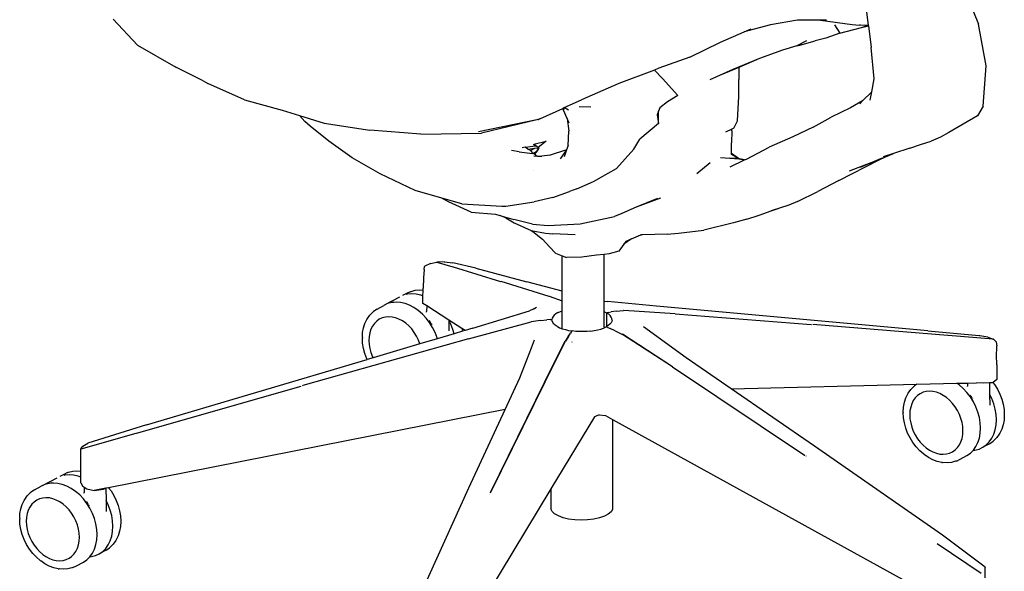
# Model space of a CAD drawing. Units: millimetres. Extents: x 930 to 4821, y 350 to 3513.
# Drawn here: x 3823 to 4398, y 1721 to 2043 of the extents above; entities that cross this region are included whole.
import ezdxf

# ---------------------------------------------------------------- set-up
doc = ezdxf.new("R2010")
doc.units = ezdxf.units.MM

msp = doc.modelspace()

# ---------------------------------------------------------------- linework, layer by layer
for p, q in [((4317.26, 2047.98), (4318.26, 2040.04)), ((4379.75, 2047.89), (4382.56, 2040.74)), ((3877.05, 2043.58), (3891.29, 2028.39)), ((4276.82, 2043.15), (4261.04, 2040.41)), ((4290.33, 2043.1), (4276.82, 2043.15)), ((4290.33, 2043.1), (4308.88, 2040.46)), ((4293.77, 2043.09), (4290.33, 2043.1)), ((4231.86, 2030.17), (4245.65, 2036.21)), ((4261.04, 2040.41), (4245.65, 2036.21)), ((4245.65, 2036.21), (4249.74, 2038)), ((4298.5, 2040.3), (4301.55, 2035.51)), ((4301.55, 2035.51), (4314.32, 2038.76)), ((4308.88, 2040.46), (4313.11, 2040.14)), ((4313.72, 2040.13), (4313.11, 2040.14)), ((4317.54, 2039.87), (4313.72, 2040.13)), ((4318.26, 2040.04), (4313.72, 2040.13)), ((4314.32, 2038.76), (4317.54, 2039.87)), ((4314.32, 2038.76), (4318.3, 2039.69)), ((4318.29, 2039.82), (4317.54, 2039.87)), ((4318.26, 2040.04), (4318.29, 2039.82)), ((4318.29, 2039.82), (4318.3, 2039.69)), ((4318.3, 2039.69), (4319.89, 2027.03)), ((4387.14, 2016.29), (4382.56, 2040.74)), ((4282.11, 2031.05), (4276.5, 2028.04)), ((4278.25, 2028.54), (4287.15, 2030.94)), ((4293.45, 2032.62), (4287.15, 2030.94)), ((4301.55, 2035.51), (4293.45, 2032.62)), ((3891.29, 2028.39), (3913.81, 2015.62)), ((4213.99, 2021.37), (4231.86, 2030.17)), ((4268.04, 2025.5), (4254.76, 2020.64)), ((4276.5, 2028.04), (4268.04, 2025.5)), ((4276.5, 2028.04), (4278.25, 2028.54)), ((4321.63, 2008.69), (4319.89, 2027.03)), ((4213.99, 2021.37), (4195.95, 2014.93)), ((4254.76, 2020.64), (4239.02, 2014.3)), ((4254.76, 2020.64), (4242.53, 2015.42)), ((3929.7, 2007.5), (3913.81, 2015.62)), ((4193.32, 2013.93), (4172.52, 2006.03)), ((4195.95, 2014.93), (4193.32, 2013.93)), ((4193.32, 2013.93), (4198.07, 2009)), ((4239.02, 2014.3), (4225.71, 2008.26)), ((4242.53, 2015.42), (4232.34, 2011.06)), ((4240.82, 2018), (4240.81, 2017.98)), ((4242.53, 2015.42), (4242.53, 2008.4)), ((4385.4, 1992.71), (4387.14, 2016.29)), ((3929.7, 2007.5), (3932.54, 2006.11)), ((4198.07, 2009), (4207.06, 1999.09)), ((4242.59, 1998.4), (4242.53, 2008.4)), ((4320.25, 2001.22), (4321.63, 2008.69)), ((3953.77, 1996.44), (3932.54, 2006.11)), ((4172.52, 2006.03), (4150.74, 1996.52)), ((3953.77, 1996.44), (3975.8, 1990.39)), ((4140.65, 1991.93), (4150.74, 1996.52)), ((4207.06, 1999.09), (4200.94, 1995.34)), ((4241.91, 1984.24), (4242.59, 1998.4)), ((4314.91, 1995.84), (4307.85, 1991.88)), ((4314.91, 1995.84), (4313.28, 1994.21)), ((4320.25, 2001.22), (4314.91, 1995.84)), ((4319.33, 1996.23), (4320.25, 2001.22)), ((3975.8, 1990.39), (3985.95, 1987.3)), ((4126.39, 1985.45), (4139.72, 1991.51)), ((4139.72, 1991.51), (4140.26, 1991.75)), ((4140.15, 1990.42), (4139.72, 1991.51)), ((4142.37, 1985.54), (4140.15, 1990.42)), ((4140.26, 1991.75), (4140.65, 1991.93)), ((4140.73, 1990.81), (4140.26, 1991.75)), ((4143.09, 1990.43), (4140.65, 1991.93)), ((4156.14, 1992.25), (4149.4, 1992.39)), ((4196.54, 1991.81), (4195.74, 1989.8)), ((4200.94, 1995.34), (4196.54, 1991.81)), ((4307.85, 1991.88), (4296.61, 1986.43)), ((4385.4, 1992.71), (4382.12, 1987.14)), ((3985.95, 1987.3), (3989.07, 1983.84)), ((3985.95, 1987.3), (4000.48, 1982.87)), ((4124.62, 1984.8), (4090.55, 1977.82)), ((4124.62, 1984.8), (4092.25, 1976.91)), ((4125.26, 1984.93), (4124.62, 1984.8)), ((4125.41, 1985), (4125.26, 1984.93)), ((4125.41, 1985), (4125.54, 1985.03)), ((4126.39, 1985.45), (4125.54, 1985.03)), ((4142.37, 1985.54), (4143.22, 1978.22)), ((4143.58, 1982.88), (4142.37, 1985.54)), ((4195.74, 1989.8), (4194.88, 1987.65)), ((4194.88, 1987.65), (4195.74, 1982.63)), ((4195.74, 1982.63), (4195.74, 1989.8)), ((4286.01, 1980.51), (4296.61, 1986.43)), ((4382.12, 1987.14), (4365.35, 1977.47)), ((3992.25, 1981.03), (3989.07, 1983.84)), ((4003.11, 1972.27), (3992.25, 1981.03)), ((4000.48, 1982.87), (4027.16, 1978.65)), ((4056.95, 1976.31), (4027.16, 1978.65)), ((4195.74, 1982.63), (4184.76, 1973.47)), ((4238.45, 1979.31), (4234.82, 1977.6)), ((4239.73, 1979.92), (4238.45, 1979.31)), ((4238.53, 1978.38), (4238.45, 1979.31)), ((4239.73, 1979.92), (4241.91, 1984.24)), ((4286.01, 1980.51), (4274.19, 1974.86)), ((4056.95, 1976.31), (4092.25, 1976.91)), ((4142.83, 1969.87), (4143.22, 1978.22)), ((4181.26, 1967.66), (4184.76, 1973.47)), ((4238.53, 1978.38), (4238.39, 1971.26)), ((4274.19, 1974.86), (4260.43, 1968.84)), ((4360.39, 1974.63), (4354.88, 1972.34)), ((4365.35, 1977.47), (4360.39, 1974.63)), ((4016.77, 1962.5), (4003.11, 1972.27)), ((4117.78, 1968.72), (4116.11, 1968.34)), ((4117.78, 1968.72), (4123.88, 1969.67)), ((4119.42, 1967.72), (4117.78, 1968.72)), ((4119.42, 1967.72), (4123.44, 1968.18)), ((4120.91, 1966.82), (4119.42, 1967.72)), ((4120.91, 1966.82), (4123.44, 1968.18)), ((4122.74, 1970.43), (4123.65, 1970.66)), ((4122.74, 1970.43), (4123.47, 1969.95)), ((4123.44, 1968.18), (4125.8, 1968.39)), ((4123.65, 1970.66), (4123.47, 1969.95)), ((4125.48, 1968.61), (4123.47, 1969.95)), ((4123.65, 1970.66), (4130.03, 1972.27)), ((4125.8, 1968.39), (4124.2, 1966.11)), ((4125.8, 1968.39), (4125.1, 1966.58)), ((4130.03, 1972.27), (4125.48, 1968.61)), ((4141.96, 1967.18), (4138.16, 1961.95)), ((4141.96, 1967.18), (4140.63, 1963.07)), ((4141.39, 1966.99), (4142, 1967.31)), ((4142, 1967.31), (4141.96, 1967.18)), ((4142.83, 1969.87), (4142, 1967.31)), ((4181.26, 1967.66), (4171.21, 1956.33)), ((4238.36, 1965.34), (4238.39, 1971.26)), ((4247.09, 1961.81), (4260.43, 1968.84)), ((4342.54, 1968.15), (4333.06, 1965.14)), ((4342.54, 1968.15), (4348.82, 1970.37)), ((4348.82, 1970.37), (4354.88, 1972.34)), ((4033.08, 1953.23), (4016.77, 1962.5)), ((4114.35, 1966.04), (4109.82, 1966.88)), ((4114.35, 1966.04), (4122.05, 1965.16)), ((4120.91, 1966.82), (4122.17, 1965.35)), ((4122.17, 1965.35), (4122.68, 1965.29)), ((4122.29, 1965.21), (4122.17, 1965.35)), ((4124.2, 1966.11), (4122.68, 1965.29)), ((4122.68, 1965.29), (4123.39, 1964.62)), ((4122.8, 1963.69), (4124.95, 1963.58)), ((4123.39, 1964.62), (4125.1, 1966.58)), ((4123.39, 1964.62), (4123.93, 1964.12)), ((4123.93, 1964.12), (4124.95, 1963.58)), ((4125.1, 1966.58), (4124.2, 1966.11)), ((4124.95, 1963.58), (4127.52, 1963.45)), ((4132.49, 1964.11), (4127.52, 1963.45)), ((4132.49, 1964.11), (4131.81, 1963.89)), ((4141.39, 1966.99), (4132.49, 1964.11)), ((4231.82, 1962.82), (4237.46, 1962.44)), ((4242.5, 1962.21), (4237.46, 1962.44)), ((4237.46, 1962.44), (4242.57, 1961.9)), ((4237.48, 1957.38), (4245.98, 1961.3)), ((4238.36, 1965.34), (4243.03, 1962.07)), ((4238.36, 1964.44), (4238.36, 1965.34)), ((4242.5, 1962.21), (4238.36, 1964.44)), ((4243.03, 1962.07), (4242.5, 1962.21)), ((4242.57, 1961.9), (4245.98, 1961.3)), ((4245.98, 1961.3), (4243.03, 1962.07)), ((4245.98, 1961.3), (4247.09, 1961.81)), ((4300.97, 1949.24), (4324.55, 1961.4)), ((4325.84, 1962.14), (4313.46, 1956.96)), ((4319.48, 1959.01), (4324.55, 1961.4)), ((4319.88, 1959.85), (4325.84, 1962.14)), ((4324.55, 1961.4), (4328.22, 1963.13)), ((4325.84, 1962.14), (4328.22, 1963.13)), ((4333.06, 1965.14), (4327, 1963.22)), ((4328.22, 1963.13), (4333.06, 1965.14)), ((4336.07, 1966.44), (4336.1, 1966.45)), ((4166.36, 1953.56), (4171.21, 1956.33)), ((4218.15, 1953.4), (4225.93, 1959.79)), ((4307.18, 1955.02), (4319.88, 1959.85)), ((4053.56, 1943.52), (4033.08, 1953.23)), ((4122.5, 1955.2), (4122.51, 1955.16)), ((4157.66, 1948.78), (4166.36, 1953.56)), ((4147.95, 1944.34), (4143.75, 1942.81)), ((4147.95, 1944.34), (4157.66, 1948.78)), ((4300.97, 1949.24), (4288.72, 1942.82)), ((4069.07, 1939.06), (4053.56, 1943.52)), ((4072.94, 1936.89), (4069.07, 1939.06)), ((4080.89, 1935.66), (4069.07, 1939.06)), ((4133.89, 1939.45), (4123.12, 1936.75)), ((4133.89, 1939.45), (4143.75, 1942.81)), ((4196.81, 1938.99), (4182.73, 1933.65)), ((4195.03, 1938.87), (4182.73, 1933.65)), ((4276.98, 1936.98), (4288.72, 1942.82)), ((4086.36, 1930.88), (4072.94, 1936.89)), ((4080.89, 1935.66), (4104.1, 1934.37)), ((4104.1, 1934.37), (4106.61, 1934.29)), ((4106.61, 1934.29), (4123.12, 1936.75)), ((4182.73, 1933.65), (4174.26, 1930.05)), ((4271.76, 1934.81), (4261.54, 1931.49)), ((4261.54, 1931.49), (4265.5, 1932.88)), ((4276.98, 1936.98), (4271.76, 1934.81)), ((4086.36, 1930.88), (4100.48, 1929.54)), ((4100.48, 1929.54), (4102.97, 1928.83)), ((4106.58, 1927.43), (4102.97, 1928.83)), ((4102.97, 1928.83), (4111.25, 1926.48)), ((4106.58, 1927.43), (4111.38, 1924.59)), ((4149.86, 1924), (4169.93, 1928.27)), ((4174.26, 1930.05), (4169.93, 1928.27)), ((4247.24, 1926.61), (4254.59, 1929.07)), ((4254.59, 1929.07), (4261.54, 1931.49)), ((4122.17, 1923.76), (4111.25, 1926.48)), ((4111.38, 1924.59), (4121.27, 1920.14)), ((4122.17, 1923.76), (4131.23, 1923.02)), ((4131.23, 1923.02), (4149.86, 1924)), ((4239.46, 1924.56), (4222.11, 1920.24)), ((4247.24, 1926.61), (4239.46, 1924.56)), ((4121.27, 1920.14), (4129.76, 1918.59)), ((4121.27, 1920.14), (4122.27, 1919.44)), ((4122.27, 1919.44), (4127.96, 1914.98)), ((4129.76, 1918.59), (4134.04, 1918.06)), ((4146.93, 1917.55), (4134.04, 1918.06)), ((4179.89, 1915.23), (4184.04, 1916.97)), ((4186.4, 1917.53), (4184.04, 1916.97)), ((4184.04, 1916.97), (4185.29, 1917.49)), ((4186.4, 1917.53), (4185.29, 1917.49)), ((4200.76, 1917.98), (4186.4, 1917.53)), ((4200.76, 1917.98), (4207.36, 1918.46)), ((4207.36, 1918.46), (4222.11, 1920.24)), ((4127.96, 1914.98), (4132.04, 1910.51)), ((4132.04, 1910.51), (4135.53, 1906.73)), ((4175.38, 1912), (4172.51, 1907.95)), ((4179.89, 1915.23), (4175.38, 1912)), ((4176.74, 1913.92), (4175.38, 1912)), ((4176.74, 1913.92), (4179.89, 1915.23)), ((4135.53, 1906.73), (4139.4, 1905.27)), ((4139.4, 1905.27), (4141.98, 1904.28)), ((4139.4, 1884.59), (4139.4, 1905.27)), ((4150.99, 1904.51), (4141.98, 1904.28)), ((4159.39, 1905.68), (4150.99, 1904.51)), ((4163.97, 1906.09), (4159.39, 1905.68)), ((4166.9, 1906.36), (4163.97, 1906.09)), ((4163.97, 1878.79), (4163.97, 1906.09)), ((4172.51, 1907.95), (4166.9, 1906.36)), ((4058.88, 1897.2), (4059.04, 1898.99)), ((4059.06, 1899.16), (4059.04, 1898.99)), ((4059.06, 1899.16), (4059.14, 1899.22)), ((4062.56, 1900.77), (4059.14, 1899.22)), ((4062.56, 1900.77), (4066.29, 1901.62)), ((4070.58, 1901.74), (4066.29, 1901.62)), ((4066.29, 1901.62), (4075.61, 1898.78)), ((4070.58, 1901.74), (4070.61, 1901.73)), ((4070.61, 1901.73), (4075.59, 1901.2)), ((4075.59, 1901.2), (4075.64, 1901.18)), ((4089.07, 1897.99), (4075.64, 1901.18)), ((4075.67, 1898.77), (4075.69, 1898.77)), ((4075.69, 1898.77), (4103.47, 1890.33)), ((4058.4, 1892.3), (4058.16, 1886.33)), ((4058.88, 1897.2), (4058.4, 1892.3)), ((4089.07, 1897.99), (4118.77, 1890.11)), ((4103.47, 1890.33), (4103.52, 1890.34)), ((4103.81, 1890.25), (4103.73, 1890.25)), ((4131.78, 1881.56), (4103.81, 1890.25)), ((4139.4, 1884.59), (4118.77, 1890.11)), ((4036.08, 1876.81), (4044.6, 1881.31)), ((4048.5, 1883.25), (4046.07, 1881.96)), ((4049.11, 1882.81), (4048.39, 1882.62)), ((4050.7, 1884.28), (4048.5, 1883.25)), ((4051.62, 1883.03), (4049.11, 1882.81)), ((4050.7, 1884.28), (4051.29, 1884.45)), ((4051.29, 1884.45), (4053.65, 1885.08)), ((4054.22, 1882.85), (4051.62, 1883.03)), ((4053.65, 1885.08), (4056.15, 1885.31)), ((4056.86, 1882.25), (4054.22, 1882.85)), ((4056.15, 1885.31), (4058.14, 1885.16)), ((4058.1, 1881.79), (4056.86, 1882.25)), ((4058.04, 1877.39), (4058.1, 1881.79)), ((4058.1, 1881.79), (4058.14, 1884.61)), ((4058.14, 1885.16), (4058.16, 1886.33)), ((4058.14, 1884.61), (4058.14, 1885.16)), ((4131.78, 1881.56), (4131.85, 1881.57)), ((4131.85, 1881.57), (4139.4, 1878.88)), ((4131.85, 1881.57), (4139.4, 1878.85)), ((4139.4, 1878.88), (4139.4, 1884.59)), ((4031.3, 1874.16), (4035.28, 1876.26)), ((4037.48, 1877.29), (4035.28, 1876.26)), ((4039.86, 1877.92), (4037.48, 1877.29)), ((4040.82, 1878.01), (4039.86, 1877.92)), ((4041.19, 1878.38), (4040.82, 1878.01)), ((4042.37, 1878.15), (4040.82, 1878.01)), ((4044.97, 1877.96), (4042.37, 1878.15)), ((4047.62, 1877.36), (4044.97, 1877.96)), ((4050.26, 1876.37), (4047.62, 1877.36)), ((4052.86, 1874.99), (4050.26, 1876.37)), ((4055.37, 1873.26), (4052.86, 1874.99)), ((4060.32, 1875.93), (4058.04, 1877.39)), ((4060.32, 1875.93), (4060.27, 1872.61)), ((4073.15, 1867.71), (4060.32, 1875.93)), ((4122.42, 1874.08), (4124.41, 1875.16)), ((4139.4, 1878.85), (4139.4, 1878.88)), ((4139.4, 1873.06), (4139.4, 1878.85)), ((4163.92, 1878.8), (4163.97, 1878.79)), ((4163.97, 1878.79), (4166, 1878.52)), ((4163.97, 1872.55), (4163.97, 1878.79)), ((4194.44, 1875.87), (4166, 1878.52)), ((4353.08, 1861.42), (4194.44, 1875.87)), ((4025.63, 1868.53), (4027.1, 1870.61)), ((4027.1, 1870.61), (4028.84, 1872.37)), ((4029.31, 1872.75), (4028.84, 1872.37)), ((4031.3, 1874.16), (4029.31, 1872.75)), ((4036.13, 1869.42), (4034.31, 1868.94)), ((4038.06, 1869.59), (4036.13, 1869.42)), ((4040.05, 1869.45), (4038.06, 1869.59)), ((4042.08, 1868.99), (4040.05, 1869.45)), ((4057.75, 1871.2), (4055.37, 1873.26)), ((4059.95, 1868.85), (4057.75, 1871.2)), ((4060.25, 1872.31), (4060.27, 1872.61)), ((4087.24, 1862.95), (4120.35, 1873.02)), ((4122.4, 1874.06), (4120.35, 1873.02)), ((4134.09, 1869.7), (4133.64, 1868.84)), ((4134.81, 1870.53), (4134.09, 1869.7)), ((4135.78, 1871.32), (4134.81, 1870.53)), ((4136.97, 1872.04), (4135.78, 1871.32)), ((4136.97, 1872.04), (4137.01, 1872.06)), ((4137.03, 1872.07), (4137.01, 1872.06)), ((4137.03, 1872.07), (4138.46, 1872.73)), ((4138.46, 1872.73), (4139.4, 1873.06)), ((4139.4, 1862.83), (4139.4, 1873.06)), ((4163.92, 1872.57), (4163.97, 1872.55)), ((4163.97, 1872.55), (4164.07, 1872.51)), ((4163.97, 1863.69), (4163.97, 1872.55)), ((4164.07, 1872.51), (4165.44, 1871.82)), ((4165.46, 1871.93), (4165.44, 1871.82)), ((4166.59, 1871.07), (4165.44, 1871.82)), ((4165.44, 1863.93), (4165.44, 1871.82)), ((4165.54, 1871.99), (4165.46, 1871.93)), ((4166.2, 1872.12), (4165.54, 1871.99)), ((4166.2, 1872.12), (4167.97, 1872.45)), ((4167.49, 1870.27), (4166.59, 1871.07)), ((4166.6, 1872.19), (4166.6, 1872.23)), ((4168.13, 1869.43), (4167.49, 1870.27)), ((4170.97, 1872.86), (4167.97, 1872.45)), ((4168.51, 1868.56), (4168.13, 1869.43)), ((4170.97, 1872.86), (4175.34, 1873.23)), ((4170.99, 1872.85), (4175.34, 1873.23)), ((4175.37, 1873.21), (4175.34, 1873.23)), ((4205.47, 1871.37), (4175.37, 1873.21)), ((4205.47, 1871.37), (4205.51, 1871.35)), ((4205.51, 1871.35), (4284.93, 1865.15)), ((4023.38, 1863.12), (4024.22, 1865.7)), ((4024.22, 1865.7), (4025.37, 1868.04)), ((4025.37, 1868.04), (4025.63, 1868.53)), ((4028.63, 1864.11), (4027.73, 1862.29)), ((4029.76, 1865.72), (4028.63, 1864.11)), ((4031.1, 1867.07), (4029.76, 1865.72)), ((4032.62, 1868.15), (4031.1, 1867.07)), ((4034.31, 1868.94), (4032.62, 1868.15)), ((4044.1, 1868.23), (4042.08, 1868.99)), ((4046.09, 1867.18), (4044.1, 1868.23)), ((4048.02, 1865.85), (4046.09, 1867.18)), ((4049.84, 1864.27), (4048.02, 1865.85)), ((4051.53, 1862.47), (4049.84, 1864.27)), ((4061.95, 1866.24), (4059.95, 1868.85)), ((4062.06, 1866.95), (4061.8, 1867.31)), ((4063.69, 1863.43), (4061.95, 1866.24)), ((4062.32, 1866.58), (4062.06, 1866.95)), ((4062.55, 1866.24), (4062.32, 1866.58)), ((4062.78, 1865.9), (4062.55, 1866.24)), ((4063, 1865.55), (4062.78, 1865.9)), ((4063.43, 1864.86), (4063.22, 1865.21)), ((4073.15, 1867.71), (4073.27, 1861.45)), ((4073.28, 1867.63), (4073.15, 1867.71)), ((4074.42, 1865.34), (4073.28, 1867.63)), ((4080.89, 1862.76), (4073.28, 1867.63)), ((4075.59, 1862.25), (4074.42, 1865.34)), ((4084.68, 1856.81), (4121.38, 1866.73)), ((4084.68, 1856.78), (4121.38, 1866.7)), ((4126.71, 1867.51), (4121.38, 1866.7)), ((4126.71, 1867.51), (4121.38, 1866.73)), ((4126.71, 1867.51), (4130.37, 1867.91)), ((4132.53, 1868.06), (4130.37, 1867.91)), ((4132.04, 1868.03), (4132.04, 1868.06)), ((4132.53, 1868.06), (4133.34, 1868.11)), ((4133.34, 1868.11), (4133.43, 1868.07)), ((4133.46, 1867.97), (4133.43, 1868.07)), ((4133.64, 1868.84), (4133.46, 1867.97)), ((4133.51, 1867.19), (4133.46, 1867.97)), ((4133.88, 1866.32), (4133.51, 1867.19)), ((4134.51, 1865.48), (4133.88, 1866.32)), ((4135.41, 1864.68), (4134.51, 1865.48)), ((4136.45, 1863.95), (4135.41, 1864.68)), ((4136.45, 1863.95), (4136.48, 1863.93)), ((4136.48, 1863.93), (4136.51, 1863.92)), ((4136.56, 1863.92), (4136.51, 1863.92)), ((4136.53, 1863.93), (4136.58, 1863.9)), ((4136.58, 1863.9), (4136.56, 1863.92)), ((4136.58, 1863.9), (4137.01, 1863.69)), ((4137.01, 1863.69), (4137.94, 1863.23)), ((4163.92, 1863.78), (4163.97, 1863.69)), ((4163.97, 1863.69), (4163.94, 1863.18)), ((4163.94, 1863.18), (4165.04, 1863.69)), ((4165.11, 1863.71), (4165.04, 1863.69)), ((4165.44, 1863.93), (4165.11, 1863.71)), ((4165.75, 1863.46), (4165.11, 1863.71)), ((4166.27, 1864.42), (4165.44, 1863.93)), ((4167.25, 1865.21), (4166.27, 1864.42)), ((4167.98, 1866.04), (4167.25, 1865.21)), ((4168.45, 1866.9), (4167.98, 1866.04)), ((4168.6, 1867.68), (4168.45, 1866.9)), ((4168.6, 1867.68), (4168.51, 1868.56)), ((4187.02, 1863.73), (4186.98, 1863.74)), ((4211.94, 1845.63), (4187.02, 1863.73)), ((4284.93, 1865.15), (4285.08, 1865.13)), ((4285.79, 1865.07), (4285.76, 1865.09)), ((4364.63, 1858.73), (4285.79, 1865.07)), ((4022.71, 1857.41), (4022.88, 1860.35)), ((4022.88, 1860.35), (4023.38, 1863.12)), ((4026.68, 1858.11), (4026.55, 1855.82)), ((4027.08, 1860.28), (4026.68, 1858.11)), ((4027.73, 1862.29), (4027.08, 1860.28)), ((4053.06, 1860.47), (4051.53, 1862.47)), ((4054.39, 1858.31), (4053.06, 1860.47)), ((4055.52, 1856.03), (4054.39, 1858.31)), ((4065.17, 1860.45), (4063.69, 1863.43)), ((4066.34, 1857.37), (4065.17, 1860.45)), ((4076.28, 1859.7), (4066.49, 1856.8)), ((4076.28, 1859.7), (4075.59, 1862.25)), ((4081.24, 1861.17), (4076.28, 1859.7)), ((4080.89, 1862.76), (4081.1, 1861.99)), ((4082.7, 1861.6), (4080.89, 1862.76)), ((4081.1, 1861.99), (4081.24, 1861.17)), ((4082.7, 1861.6), (4081.24, 1861.17)), ((4087.24, 1862.95), (4082.7, 1861.6)), ((4137.94, 1863.23), (4139.5, 1862.62)), ((4139.5, 1862.62), (4139.4, 1862.83)), ((4139.5, 1862.62), (4139.52, 1862.61)), ((4139.52, 1862.61), (4141.29, 1862.08)), ((4143.02, 1858.17), (4141.25, 1855.32)), ((4141.29, 1862.08), (4143.2, 1861.64)), ((4143.05, 1858.17), (4141.31, 1855.31)), ((4143.02, 1858.17), (4144.24, 1859.98)), ((4143.05, 1858.17), (4144.24, 1859.98)), ((4143.2, 1861.64), (4145.21, 1861.31)), ((4144.95, 1860.95), (4144.24, 1859.98)), ((4144.79, 1860.73), (4144.79, 1860.77)), ((4144.95, 1860.95), (4145.21, 1861.31)), ((4145.21, 1861.31), (4145.24, 1861.31)), ((4147.37, 1861.07), (4145.24, 1861.31)), ((4149.55, 1860.94), (4147.37, 1861.07)), ((4151.76, 1860.92), (4149.55, 1860.94)), ((4153.96, 1861.01), (4151.76, 1860.92)), ((4156.1, 1861.21), (4153.96, 1861.01)), ((4156.1, 1861.21), (4156.14, 1861.21)), ((4156.14, 1861.21), (4156.18, 1861.21)), ((4156.18, 1861.21), (4158.2, 1861.52)), ((4158.2, 1861.52), (4160.16, 1861.93)), ((4160.16, 1861.93), (4161.97, 1862.43)), ((4161.97, 1862.43), (4163.6, 1863.02)), ((4163.6, 1863.02), (4163.94, 1863.18)), ((4165.75, 1863.46), (4167.48, 1862.78)), ((4166.14, 1863.3), (4166.14, 1863.34)), ((4170.41, 1861.47), (4167.48, 1862.78)), ((4170.39, 1861.46), (4167.48, 1862.78)), ((4170.41, 1861.47), (4174.62, 1859.33)), ((4174.62, 1859.33), (4174.66, 1859.35)), ((4203.87, 1840.27), (4174.62, 1859.33)), ((4203.92, 1840.29), (4174.66, 1859.35)), ((4353.08, 1861.42), (4383.05, 1858.59)), ((4364.68, 1858.73), (4364.63, 1858.73)), ((4391.27, 1856.6), (4364.83, 1858.72)), ((4383.05, 1858.59), (4383.23, 1858.57)), ((4383.23, 1858.57), (4383.32, 1858.56)), ((4388.08, 1857.75), (4383.32, 1858.56)), ((4388.08, 1857.75), (4391.27, 1856.6)), ((4084.68, 1856.81), (3987.89, 1829.35)), ((4084.68, 1856.78), (3987.89, 1829.35)), ((4022.71, 1857.41), (4022.72, 1857.05)), ((4022.88, 1854.09), (4022.72, 1857.05)), ((4023.38, 1851.07), (4022.88, 1854.09)), ((4026.55, 1855.82), (4026.68, 1853.45)), ((4026.68, 1853.45), (4027.08, 1851.05)), ((4056.37, 1853.8), (4028.93, 1845.67)), ((4056.37, 1853.8), (4055.52, 1856.03)), ((4066.49, 1856.8), (4056.37, 1853.8)), ((4066.49, 1856.8), (4066.34, 1857.37)), ((4121.53, 1851.46), (4123.34, 1856.07)), ((4129.19, 1831.29), (4141.25, 1855.32)), ((4129.26, 1831.28), (4141.31, 1855.31)), ((4145.25, 1854.84), (4145.25, 1854.87)), ((4391.37, 1856.54), (4391.27, 1856.6)), ((4391.37, 1856.54), (4392.97, 1854.95)), ((4392.97, 1854.95), (4393, 1854.77)), ((4393, 1854.77), (4393.27, 1852.68)), ((4393.2, 1845.92), (4393.27, 1852.68)), ((4024.2, 1848.06), (4023.38, 1851.07)), ((4025.32, 1845.09), (4024.2, 1848.06)), ((4027.08, 1851.05), (4027.73, 1848.64)), ((4027.73, 1848.64), (4028.63, 1846.28)), ((4028.63, 1846.28), (4028.93, 1845.67)), ((4114.63, 1833.9), (4121.53, 1851.46)), ((3896.6, 1806.4), (4025.53, 1844.67)), ((4025.53, 1844.67), (4025.32, 1845.09)), ((4028.93, 1845.67), (4025.53, 1844.67)), ((4238.15, 1827.51), (4211.94, 1845.63)), ((4393.26, 1842.88), (4393.2, 1845.92)), ((4393.28, 1841.5), (4393.26, 1842.88)), ((4393.28, 1841.5), (4393.27, 1832.98)), ((4203.87, 1840.27), (4281.07, 1788.72)), ((4203.92, 1840.29), (4281.07, 1788.72)), ((3890.84, 1801.64), (3986.89, 1829.05)), ((3987.89, 1829.35), (3987.78, 1829.3)), ((4129.19, 1831.29), (4097.4, 1766.57)), ((4129.26, 1831.28), (4097.43, 1766.55)), ((4106.12, 1815.46), (4114.63, 1833.9)), ((4238.15, 1827.51), (4346.53, 1830.16)), ((4345.23, 1829.24), (4344.76, 1828.86)), ((4346.53, 1830.16), (4345.23, 1829.24)), ((4346.53, 1830.16), (4369.88, 1830.73)), ((4369.88, 1830.73), (4376.22, 1830.88)), ((4371.29, 1829.75), (4369.88, 1830.73)), ((4373.67, 1827.69), (4371.29, 1829.75)), ((4376.17, 1828.8), (4376.19, 1829.1)), ((4376.22, 1830.88), (4376.19, 1829.1)), ((4376.22, 1830.88), (4381.39, 1831.01)), ((4381.39, 1831.01), (4391.04, 1831.24)), ((4385.38, 1830.71), (4381.39, 1831.01)), ((4388.95, 1831.05), (4385.38, 1830.71)), ((4391.04, 1831.24), (4388.95, 1831.05)), ((4388.95, 1831.05), (4389.07, 1824.38)), ((4391.1, 1831.25), (4391.04, 1831.24)), ((4391.04, 1831.24), (4391.99, 1830.01)), ((4393.27, 1832.98), (4391.1, 1831.25)), ((4391.99, 1830.01), (4393.66, 1827.31)), ((4286.73, 1793.91), (4238.15, 1827.51)), ((4340.14, 1822.19), (4341.29, 1824.53)), ((4341.29, 1824.53), (4341.56, 1825.02)), ((4341.56, 1825.02), (4343.02, 1827.1)), ((4343.02, 1827.1), (4344.76, 1828.86)), ((4347.02, 1823.56), (4345.68, 1822.21)), ((4348.54, 1824.64), (4347.02, 1823.56)), ((4350.23, 1825.43), (4348.54, 1824.64)), ((4352.05, 1825.91), (4350.23, 1825.43)), ((4353.98, 1826.08), (4352.05, 1825.91)), ((4355.97, 1825.94), (4353.98, 1826.08)), ((4358, 1825.48), (4355.97, 1825.94)), ((4360.02, 1824.72), (4358, 1825.48)), ((4362.02, 1823.67), (4360.02, 1824.72)), ((4363.94, 1822.34), (4362.02, 1823.67)), ((4375.88, 1825.34), (4373.67, 1827.69)), ((4377.87, 1822.73), (4375.88, 1825.34)), ((4377.98, 1823.44), (4377.72, 1823.8)), ((4378.24, 1823.07), (4377.98, 1823.44)), ((4390.34, 1821.83), (4389.07, 1824.38)), ((4389.07, 1824.38), (4389.19, 1817.94)), ((4393.66, 1827.31), (4395.08, 1824.45)), ((4395.08, 1824.45), (4396.2, 1821.49)), ((4338.8, 1816.84), (4339.31, 1819.62)), ((4339.31, 1819.62), (4340.14, 1822.19)), ((4343.65, 1818.78), (4343, 1816.77)), ((4344.55, 1820.6), (4343.65, 1818.78)), ((4345.68, 1822.21), (4344.55, 1820.6)), ((4365.76, 1820.76), (4363.94, 1822.34)), ((4367.45, 1818.96), (4365.76, 1820.76)), ((4368.98, 1816.96), (4367.45, 1818.96)), ((4379.62, 1819.92), (4377.87, 1822.73)), ((4378.47, 1822.73), (4378.24, 1823.07)), ((4378.7, 1822.39), (4378.47, 1822.73)), ((4378.92, 1822.04), (4378.7, 1822.39)), ((4379.35, 1821.35), (4379.14, 1821.7)), ((4381.09, 1816.94), (4379.62, 1819.92)), ((4391.51, 1818.75), (4390.34, 1821.83)), ((4392.36, 1815.61), (4391.51, 1818.75)), ((4396.2, 1821.49), (4397.02, 1818.48)), ((4397.02, 1818.48), (4397.52, 1815.46)), ((4106.12, 1815.46), (3874.45, 1769.63)), ((4084.96, 1769.6), (4106.12, 1815.46)), ((4161, 1812.26), (4158.28, 1811.09)), ((4161, 1812.26), (4164.65, 1811.86)), ((4164.65, 1811.86), (4168.87, 1809.53)), ((4338.63, 1813.9), (4338.8, 1816.84)), ((4338.63, 1813.9), (4338.64, 1813.54)), ((4338.8, 1810.58), (4338.64, 1813.54)), ((4342.6, 1814.6), (4342.47, 1812.31)), ((4342.47, 1812.31), (4342.6, 1809.94)), ((4343, 1816.77), (4342.6, 1814.6)), ((4370.32, 1814.8), (4368.98, 1816.96)), ((4371.44, 1812.52), (4370.32, 1814.8)), ((4372.34, 1810.16), (4371.44, 1812.52)), ((4382.26, 1813.86), (4381.09, 1816.94)), ((4383.11, 1810.72), (4382.26, 1813.86)), ((4392.88, 1812.46), (4392.36, 1815.61)), ((4393.05, 1809.37), (4392.88, 1812.46)), ((4397.52, 1815.46), (4397.69, 1812.49)), ((4397.69, 1812.13), (4397.52, 1809.2)), ((4397.69, 1812.49), (4397.69, 1812.13)), ((3896.6, 1806.4), (3862.29, 1795.77)), ((4158.28, 1811.09), (4132.83, 1768.95)), ((4168.87, 1809.53), (4168.87, 1758.5)), ((4168.87, 1809.53), (4357.62, 1705.52)), ((4339.3, 1807.56), (4338.8, 1810.58)), ((4340.12, 1804.55), (4339.3, 1807.56)), ((4342.6, 1809.94), (4343, 1807.54)), ((4343, 1807.54), (4343.65, 1805.13)), ((4373, 1807.76), (4372.34, 1810.16)), ((4373.39, 1805.35), (4373, 1807.76)), ((4383.63, 1807.58), (4383.11, 1810.72)), ((4383.8, 1804.49), (4383.63, 1807.58)), ((4392.36, 1803.55), (4392.88, 1806.39)), ((4392.88, 1806.39), (4393.05, 1809.37)), ((4397.02, 1806.42), (4396.18, 1803.84)), ((4397.52, 1809.2), (4397.02, 1806.42)), ((3858.41, 1792.38), (3890.61, 1801.56)), ((3890.8, 1801.62), (3890.84, 1801.64)), ((4341.24, 1801.59), (4340.12, 1804.55)), ((4342.66, 1798.73), (4341.24, 1801.59)), ((4343.65, 1805.13), (4344.55, 1802.77)), ((4344.55, 1802.77), (4345.68, 1800.49)), ((4345.68, 1800.49), (4347.02, 1798.33)), ((4373, 1798.52), (4373.39, 1800.69)), ((4373.53, 1802.98), (4373.39, 1805.35)), ((4373.39, 1800.69), (4373.53, 1802.98)), ((4383.11, 1798.67), (4383.63, 1801.5)), ((4383.63, 1801.5), (4383.8, 1804.49)), ((4390.34, 1798.55), (4391.51, 1800.93)), ((4391.51, 1800.93), (4392.36, 1803.55)), ((4394.77, 1801.01), (4393.3, 1798.93)), ((4395.03, 1801.51), (4394.77, 1801.01)), ((4396.18, 1803.84), (4395.03, 1801.51)), ((3859.46, 1794.04), (3862.29, 1795.77)), ((4344.34, 1796.03), (4342.66, 1798.73)), ((4346.25, 1793.52), (4344.34, 1796.03)), ((4347.02, 1798.33), (4348.54, 1796.34)), ((4348.54, 1796.34), (4350.23, 1794.53)), ((4350.23, 1794.53), (4352.05, 1792.95)), ((4370.32, 1793.09), (4371.44, 1794.69)), ((4371.44, 1794.69), (4372.34, 1796.51)), ((4372.34, 1796.51), (4373, 1798.52)), ((4381.09, 1793.66), (4382.26, 1796.04)), ((4382.26, 1796.04), (4383.11, 1798.67)), ((4389.1, 1795.39), (4385.12, 1793.29)), ((4385.12, 1793.29), (4387.12, 1794.69)), ((4387.12, 1794.69), (4388.86, 1796.46)), ((4388.86, 1796.46), (4390.34, 1798.55)), ((4389.1, 1795.39), (4391.09, 1796.79)), ((4391.56, 1797.17), (4391.09, 1796.79)), ((4393.3, 1798.93), (4391.56, 1797.17)), ((3858.29, 1792.3), (3858.25, 1792.12)), ((3858.25, 1779.36), (3858.25, 1792.12)), ((3858.29, 1792.3), (3859.35, 1793.97)), ((3858.29, 1792.3), (3858.41, 1792.38)), ((3859.46, 1794.04), (3859.35, 1793.97)), ((4361.53, 1741.94), (4286.73, 1793.91)), ((4348.37, 1791.26), (4346.25, 1793.52)), ((4350.65, 1789.29), (4348.37, 1791.26)), ((4350.65, 1789.29), (4350.91, 1789.1)), ((4353.38, 1787.4), (4350.91, 1789.1)), ((4352.05, 1792.95), (4353.98, 1791.62)), ((4353.98, 1791.62), (4355.97, 1790.57)), ((4355.97, 1790.57), (4358, 1789.81)), ((4358, 1789.81), (4360.02, 1789.35)), ((4360.02, 1789.35), (4362.02, 1789.21)), ((4362.02, 1789.21), (4363.94, 1789.38)), ((4363.94, 1789.38), (4365.76, 1789.87)), ((4365.76, 1789.87), (4367.45, 1790.66)), ((4367.45, 1790.66), (4368.98, 1791.74)), ((4368.98, 1791.74), (4370.32, 1793.09)), ((4375.88, 1788.4), (4377.87, 1789.81)), ((4379.62, 1791.57), (4377.87, 1789.81)), ((4379.62, 1791.57), (4381.09, 1793.66)), ((4379.62, 1791.57), (4380.54, 1791.62)), ((4380.54, 1791.62), (4382.92, 1792.26)), ((4382.92, 1792.26), (4385.12, 1793.29)), ((4281.07, 1788.72), (4281.09, 1788.67)), ((4281.84, 1788.21), (4281.81, 1788.19)), ((4355.93, 1786.05), (4353.38, 1787.4)), ((4358.53, 1785.07), (4355.93, 1786.05)), ((4361.12, 1784.49), (4358.53, 1785.07)), ((4361.12, 1784.49), (4361.66, 1784.43)), ((4364.25, 1784.24), (4361.66, 1784.43)), ((4366.75, 1784.46), (4364.25, 1784.24)), ((4369.11, 1785.09), (4366.75, 1784.46)), ((4369.7, 1785.27), (4369.11, 1785.09)), ((4369.7, 1785.27), (4371.9, 1786.3)), ((4371.9, 1786.3), (4375.88, 1788.4)), ((3848.33, 1777.46), (3845.91, 1776.18)), ((3850.54, 1778.49), (3848.33, 1777.46)), ((3851.45, 1777.25), (3848.94, 1777.02)), ((3850.54, 1778.49), (3851.12, 1778.67)), ((3851.12, 1778.67), (3853.49, 1779.3)), ((3854.05, 1777.06), (3851.45, 1777.25)), ((3853.49, 1779.3), (3855.99, 1779.52)), ((3855.99, 1779.52), (3858.25, 1779.36)), ((3858.25, 1775.88), (3858.25, 1779.36)), ((3837.32, 1771.5), (3835.11, 1770.47)), ((3835.92, 1771.03), (3844.44, 1775.52)), ((3839.7, 1772.14), (3837.32, 1771.5)), ((3840.65, 1772.22), (3839.7, 1772.14)), ((3841.03, 1772.6), (3840.65, 1772.22)), ((3842.21, 1772.36), (3840.65, 1772.22)), ((3844.81, 1772.17), (3842.21, 1772.36)), ((3847.45, 1771.58), (3844.81, 1772.17)), ((3850.1, 1770.58), (3847.45, 1771.58)), ((3848.94, 1777.02), (3848.23, 1776.83)), ((3856.7, 1776.46), (3854.05, 1777.06)), ((3858.25, 1775.88), (3856.7, 1776.46)), ((3858.25, 1772.42), (3858.25, 1775.88)), ((3858.25, 1772.42), (3859.14, 1770.73)), ((3826.94, 1764.83), (3828.68, 1766.58)), ((3829.15, 1766.96), (3828.68, 1766.58)), ((3831.14, 1768.37), (3829.15, 1766.96)), ((3831.14, 1768.37), (3835.11, 1770.47)), ((3852.7, 1769.21), (3850.1, 1770.58)), ((3855.21, 1767.47), (3852.7, 1769.21)), ((3857.59, 1765.41), (3855.21, 1767.47)), ((3859.14, 1770.73), (3860.16, 1770.05)), ((3860.08, 1766.53), (3860.11, 1766.83)), ((3860.16, 1770.05), (3860.11, 1766.83)), ((3860.16, 1770.05), (3861.82, 1768.93)), ((3861.82, 1768.93), (3866.03, 1767.97)), ((3872.86, 1769.3), (3866.03, 1767.97)), ((3866.03, 1767.97), (3871.55, 1768.79)), ((3871.55, 1768.79), (3872.86, 1769.3)), ((3872.86, 1769.3), (3872.97, 1769.34)), ((3872.86, 1769.3), (3872.99, 1762.1)), ((3874.45, 1769.63), (3872.97, 1769.34)), ((3874.45, 1769.63), (3875.9, 1767.73)), ((3875.9, 1767.73), (3877.58, 1765.03)), ((4055.63, 1705.08), (4084.96, 1769.6)), ((4132.83, 1768.95), (4067.87, 1661.39)), ((4097.13, 1765.94), (4097.09, 1765.94)), ((4132.83, 1768.95), (4132.83, 1757.25)), ((3824.06, 1759.92), (3825.21, 1762.25)), ((3825.21, 1762.25), (3825.47, 1762.75)), ((3825.47, 1762.75), (3826.94, 1764.83)), ((3830.93, 1761.28), (3829.59, 1759.93)), ((3832.46, 1762.36), (3830.93, 1761.28)), ((3834.15, 1763.15), (3832.46, 1762.36)), ((3835.97, 1763.63), (3834.15, 1763.15)), ((3837.89, 1763.81), (3835.97, 1763.63)), ((3839.88, 1763.66), (3837.89, 1763.81)), ((3841.91, 1763.21), (3839.88, 1763.66)), ((3843.94, 1762.44), (3841.91, 1763.21)), ((3845.93, 1761.39), (3843.94, 1762.44)), ((3847.85, 1760.06), (3845.93, 1761.39)), ((3849.68, 1758.48), (3847.85, 1760.06)), ((3859.79, 1763.06), (3857.59, 1765.41)), ((3861.78, 1760.45), (3859.79, 1763.06)), ((3861.9, 1761.16), (3861.63, 1761.53)), ((3863.53, 1757.64), (3861.78, 1760.45)), ((3862.15, 1760.79), (3861.9, 1761.16)), ((3862.38, 1760.45), (3862.15, 1760.79)), ((3862.61, 1760.11), (3862.38, 1760.45)), ((3862.83, 1759.77), (3862.61, 1760.11)), ((3874.25, 1759.55), (3872.99, 1762.1)), ((3872.99, 1762.1), (3873.1, 1755.66)), ((3877.58, 1765.03), (3878.99, 1762.17)), ((3878.99, 1762.17), (3880.12, 1759.21)), ((3822.54, 1751.63), (3822.71, 1754.56)), ((3822.71, 1754.56), (3823.22, 1757.34)), ((3823.22, 1757.34), (3824.06, 1759.92)), ((3826.91, 1754.49), (3826.52, 1752.32)), ((3827.57, 1756.5), (3826.91, 1754.49)), ((3828.46, 1758.33), (3827.57, 1756.5)), ((3829.59, 1759.93), (3828.46, 1758.33)), ((3851.36, 1756.68), (3849.68, 1758.48)), ((3852.89, 1754.68), (3851.36, 1756.68)), ((3854.23, 1752.53), (3852.89, 1754.68)), ((3863.27, 1759.07), (3863.05, 1759.42)), ((3865, 1754.66), (3863.53, 1757.64)), ((3866.18, 1751.58), (3865, 1754.66)), ((3875.42, 1756.47), (3874.25, 1759.55)), ((3876.28, 1753.33), (3875.42, 1756.47)), ((3880.12, 1759.21), (3880.94, 1756.2)), ((3880.94, 1756.2), (3881.43, 1753.18)), ((4133.55, 1755.77), (4132.83, 1757.25)), ((4135.03, 1754.38), (4133.55, 1755.77)), ((4137.19, 1753.15), (4135.03, 1754.38)), ((4167.95, 1755.53), (4166.35, 1754.16)), ((4168.8, 1756.99), (4167.95, 1755.53)), ((4168.8, 1758.64), (4168.87, 1758.5)), ((4168.87, 1758.5), (4168.8, 1756.99)), ((3822.54, 1751.63), (3822.55, 1751.27)), ((3822.72, 1748.3), (3822.55, 1751.27)), ((3826.52, 1752.32), (3826.38, 1750.03)), ((3826.38, 1750.03), (3826.52, 1747.67)), ((3855.36, 1750.25), (3854.23, 1752.53)), ((3856.26, 1747.88), (3855.36, 1750.25)), ((3867.03, 1748.44), (3866.18, 1751.58)), ((3876.79, 1750.19), (3876.28, 1753.33)), ((3876.97, 1747.1), (3876.79, 1750.19)), ((3881.43, 1753.18), (3881.6, 1750.21)), ((3881.61, 1749.86), (3881.44, 1746.92)), ((3881.6, 1750.21), (3881.61, 1749.86)), ((4139.96, 1752.12), (4137.19, 1753.15)), ((4143.2, 1751.34), (4139.96, 1752.12)), ((4146.77, 1750.85), (4143.2, 1751.34)), ((4150.53, 1750.67), (4146.77, 1750.85)), ((4154.29, 1750.8), (4150.53, 1750.67)), ((4157.91, 1751.24), (4154.29, 1750.8)), ((4161.22, 1751.97), (4157.91, 1751.24)), ((4164.07, 1752.96), (4161.22, 1751.97)), ((4166.35, 1754.16), (4164.07, 1752.96)), ((3823.21, 1745.28), (3822.72, 1748.3)), ((3824.03, 1742.27), (3823.21, 1745.28)), ((3826.52, 1747.67), (3826.91, 1745.26)), ((3826.91, 1745.26), (3827.57, 1742.85)), ((3827.57, 1742.85), (3828.46, 1740.49)), ((3856.91, 1745.48), (3856.26, 1747.88)), ((3857.31, 1743.07), (3856.91, 1745.48)), ((3857.44, 1740.7), (3857.31, 1743.07)), ((3867.55, 1745.3), (3867.03, 1748.44)), ((3867.72, 1742.21), (3867.55, 1745.3)), ((3876.28, 1741.28), (3876.79, 1744.11)), ((3876.79, 1744.11), (3876.97, 1747.1)), ((3880.93, 1744.14), (3880.09, 1741.56)), ((3881.44, 1746.92), (3880.93, 1744.14)), ((3825.16, 1739.31), (3824.03, 1742.27)), ((3826.57, 1736.45), (3825.16, 1739.31)), ((3828.46, 1740.49), (3829.59, 1738.21)), ((3829.59, 1738.21), (3830.93, 1736.06)), ((3856.91, 1736.25), (3857.31, 1738.42)), ((3857.31, 1738.42), (3857.44, 1740.7)), ((3867.03, 1736.39), (3867.55, 1739.22)), ((3867.55, 1739.22), (3867.72, 1742.21)), ((3874.25, 1736.27), (3875.42, 1738.65)), ((3875.42, 1738.65), (3876.28, 1741.28)), ((3878.68, 1738.73), (3877.21, 1736.65)), ((3878.94, 1739.23), (3878.68, 1738.73)), ((3880.09, 1741.56), (3878.94, 1739.23)), ((4386.47, 1723.15), (4361.53, 1741.94)), ((3828.25, 1733.75), (3826.57, 1736.45)), ((3830.16, 1731.25), (3828.25, 1733.75)), ((3832.28, 1728.99), (3830.16, 1731.25)), ((3830.93, 1736.06), (3832.46, 1734.06)), ((3832.46, 1734.06), (3834.15, 1732.25)), ((3834.15, 1732.25), (3835.97, 1730.68)), ((3854.23, 1730.81), (3855.36, 1732.41)), ((3855.36, 1732.41), (3856.26, 1734.23)), ((3856.26, 1734.23), (3856.91, 1736.25)), ((3863.53, 1729.29), (3865, 1731.38)), ((3865, 1731.38), (3866.18, 1733.76)), ((3866.18, 1733.76), (3867.03, 1736.39)), ((3873.01, 1733.11), (3869.04, 1731.01)), ((3869.04, 1731.01), (3871.03, 1732.42)), ((3871.03, 1732.42), (3872.78, 1734.18)), ((3872.78, 1734.18), (3874.25, 1736.27)), ((3873.01, 1733.11), (3875, 1734.52)), ((3875.47, 1734.9), (3875, 1734.52)), ((3877.21, 1736.65), (3875.47, 1734.9)), ((4384.23, 1719.53), (4358.57, 1736.74)), ((3834.56, 1727.01), (3832.28, 1728.99)), ((3834.56, 1727.01), (3834.83, 1726.82)), ((3837.29, 1725.12), (3834.83, 1726.82)), ((3835.97, 1730.68), (3837.89, 1729.35)), ((3837.89, 1729.35), (3839.88, 1728.29)), ((3839.88, 1728.29), (3841.91, 1727.53)), ((3841.91, 1727.53), (3843.94, 1727.08)), ((3843.94, 1727.08), (3845.93, 1726.93)), ((3845.93, 1726.93), (3847.85, 1727.1)), ((3847.85, 1727.1), (3849.68, 1727.59)), ((3849.68, 1727.59), (3851.36, 1728.38)), ((3851.36, 1728.38), (3852.89, 1729.46)), ((3852.89, 1729.46), (3854.23, 1730.81)), ((3855.82, 1724.02), (3859.79, 1726.12)), ((3859.79, 1726.12), (3861.78, 1727.53)), ((3863.53, 1729.29), (3861.78, 1727.53)), ((3863.53, 1729.29), (3864.46, 1729.35)), ((3864.46, 1729.35), (3866.83, 1729.98)), ((3866.83, 1729.98), (3869.04, 1731.01)), ((3839.84, 1723.77), (3837.29, 1725.12)), ((3842.44, 1722.79), (3839.84, 1723.77)), ((3845.04, 1722.21), (3842.44, 1722.79)), ((3845.04, 1722.21), (3845.57, 1722.15)), ((3848.16, 1721.96), (3845.57, 1722.15)), ((3850.66, 1722.19), (3848.16, 1721.96)), ((3853.03, 1722.82), (3850.66, 1722.19)), ((3853.61, 1722.99), (3853.03, 1722.82)), ((3853.61, 1722.99), (3855.82, 1724.02)), ((4386.57, 1723.07), (4386.47, 1723.15)), ((4386.57, 1723.07), (4386.61, 1722.88)), ((4386.58, 1717.01), (4386.61, 1722.88))]:
    msp.add_line(p, q)

doc.saveas('drawing.dxf')
